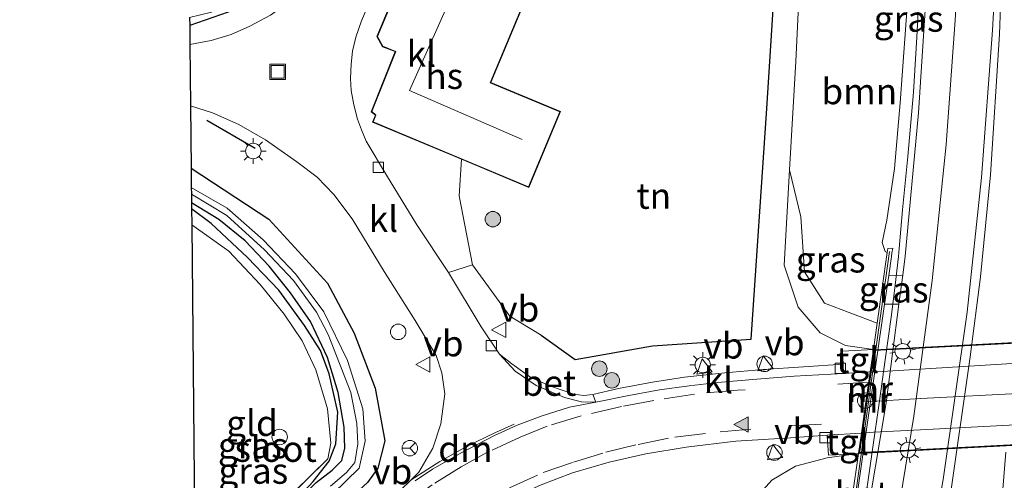
# Model space of a CAD drawing. Units: metres. Extents: x 226243 to 227893, y 531250 to 537501.
# Drawn here: x 226405 to 226500, y 532682 to 532727 of the extents above; entities that cross this region are included whole.
import ezdxf
from ezdxf.enums import TextEntityAlignment as Align

# ---------------------------------------------------------------- set-up
doc = ezdxf.new("R2010")
doc.units = ezdxf.units.M
doc.linetypes.add('IE-TERREINAFSCHEIDING', pattern=[10, 8, -2])
doc.linetypes.add('VW-3-9_STREEP', pattern=[12, 3, -9])
doc.layers.get('0').update_dxf_attribs({"lineweight": 25})
for name, color, linetype, lineweight in [('B-ME-BV-GELEIDECONSTRUCTIE-GELEIDERAIL-L-B1', 213, 'BV-GELEIDERAIL', 18), ('B-ME-GR-BOOM-GV-B6', 93, 'Continuous', 18), ('B-ME-GR-BOOM-S-B1', 93, 'Continuous', 18), ('B-ME-GW-KRUINLIJN-L-B1', 93, 'Continuous', 18), ('B-ME-GW-TEENLIJN-L-B1', 93, 'Continuous', 18), ('B-ME-IE-GRASLAND-GV-B6', 93, 'Continuous', 18), ('B-ME-IE-GRONDWERKLIJN-GROND_INGERICHT-GV-B6', 253, 'Continuous', 18), ('B-ME-IE-INRICHTINGSELEMENT-S-B1', 253, 'Continuous', 18), ('B-ME-IE-MEUBILAIR_WEGMEUBILAIR-LICHTMAST-S-B1', 8, 'Continuous', 18), ('B-ME-IE-MEUBILAIR_WEGMEUBILAIR-LICHTMAST-S-B2', 8, 'Continuous', 18), ('B-ME-IE-TERREINAFSCHEIDING-RASTERHEKWERK-L-B1', 8, 'IE-TERREINAFSCHEIDING', 18), ('B-ME-KG-KADASTRAAL-DAKRAND-L-B1', 13, 'Continuous', 18), ('B-ME-KG-KADASTRAAL-NOKLIJN-L-B1', 13, 'Continuous', 18), ('B-ME-MW-MUUR-GV-B6', 8, 'IE-TERREINAFSCHEIDING-KUNSTMATIG', 18), ('B-ME-MW-MUUR-L-B1', 8, 'IE-TERREINAFSCHEIDING-KUNSTMATIG', 18), ('B-ME-OG-BEBOUWING-GV-B6', 173, 'Continuous', 18), ('B-ME-OG-WATER-GV-B6', 153, 'Continuous', 18), ('B-ME-VH-VERH_SOORT-BETON-OVERIG-GV-B6', 8, 'IE-TERREINAFSCHEIDING-NATUURLIJK-HOUTWAL', 18), ('B-ME-VH-VERH_SOORT-BITUMEN-GV-B6', 8, 'IE-TERREINAFSCHEIDING-NATUURLIJK-HOUTWAL', 18), ('B-ME-VH-VERH_SOORT-BITUMEN-GV-B7', 8, 'Continuous', 18), ('B-ME-VH-VERH_SOORT-KLINKERS-GV-B6', 8, 'IE-TERREINAFSCHEIDING-NATUURLIJK-HOUTWAL', 18), ('B-ME-VH-VERH_SOORT-TEGELS-GV-B6', 8, 'Continuous', 18), ('B-ME-VH-VERH_SOORT-TEGELS-GV-B7', 8, 'Continuous', 18), ('B-ME-VV-KOLK-S-B1', 8, 'Continuous', 18), ('B-ME-VW-MARKERING-39STREEP-015-L-B1', 255, 'VW-3-9_STREEP', 18), ('B-ME-VW-MARKERING-DRIEHOEK-L-B1', 7, 'VW-HAAIETAND70-R-B', 18), ('B-ME-VW-MARKERING-STREEP-015-L-B1', 7, 'Continuous', 18), ('B-ME-VW-MARKERING-STREEP-015-L-B2', 7, 'Continuous', 18), ('B-ME-VW-MARKERING-VLAKMARK-S-B1', 7, 'Continuous', 18), ('B-ME-VW-MEUBILAIR_WEGMEUBILAIR-RONA-S-B1', 8, 'Continuous', 18), ('B-ME-VW-MEUBILAIR_WEGMEUBILAIR-VERKEERSBORD-S-B1', 8, 'Continuous', 18)]:
    doc.layers.add(name, color=color, linetype=linetype, lineweight=lineweight)
for name, color, linetype in [('B-ME-GR-BOMENRIJ-L-B1', 10, 'Continuous'), ('B-ME-GW-INSTEEKWATERGANG-L-B1', 10, 'Continuous'), ('B-ME-IE-TERREINAFSCHEIDING-SCHRIKHEK-L-B1', 10, 'Continuous'), ('B-ME-KG-KADASTRAAL-OPNAMEDTMGRENS-L-B1', 10, 'Continuous'), ('B-ME-KW-TUNNEL-GV-B7', 10, 'Continuous')]:
    doc.layers.add(name, color=color, linetype=linetype)
doc.styles.add('NLCS-ISO', font='NLCS-ISO.TTF')
doc.linetypes.add('BV-GELEIDERAIL', pattern='A,10,-3,[108,NLCS.SHX,S=1,R=0,X=0,Y=0],-3', length=16)
doc.linetypes.add('IE-TERREINAFSCHEIDING-KUNSTMATIG', pattern='A,4,[82,NLCS.SHX,S=0.75,R=90,X=0,Y=0],4,-2', length=10)
doc.linetypes.add('IE-TERREINAFSCHEIDING-NATUURLIJK-HOUTWAL', pattern='A,7,-1.5,[67,NLCS.SHX,S=0.75,R=45,X=0,Y=0],-1.5,7,-1.5,[70,NLCS.SHX,S=0.75,R=0,X=0,Y=0],-1.5', length=20)
doc.linetypes.add('VW-HAAIETAND70-R-B', pattern='A,0,-0.5,[153,NLCS.SHX,S=1,R=180,X=-0.375,Y=0],-0.5', length=1)

# ---------------------------------------------------------------- blocks, each defined once
blk = doc.blocks.new('verfsymbol')
for color in [252, 253]:
    blk.add_hatch(color=color).paths.add_polyline_path([(0.75, -0.625), (0, 0.75), (-0.75, -0.625)])
blk.add_lwpolyline([(0.75, -0.625), (0, 0.75), (-0.75, -0.625)], close=True)
blk = doc.blocks.new('boom')
h = blk.add_hatch(color=256)
edge = h.paths.add_edge_path()
edge.add_arc((0, 0), 0.75, 0, 360)
blk.add_circle((0, 0), 0.75)
blk = doc.blocks.new('dtb')
blk.add_circle((0, 0), 0.75)
blk = doc.blocks.new('lantaarnpaal')
for p, q in [((0, 0.75), (0, 1.25)), ((-0.75, 0), (-1.25, 0)), ((-0.884, 0.884), (-0.53, 0.53)), ((0.53, 0.53), (0.884, 0.884)), ((0.75, 0), (1.25, 0)), ((-0.53, -0.53), (-0.884, -0.884)), ((0, -0.75), (0, -1.25)), ((0.53, -0.53), (0.884, -0.884))]:
    blk.add_line(p, q)
blk.add_circle((0, 0), 0.75)
blk = doc.blocks.new('kolk')
blk.add_lwpolyline([(-0.5, -0.5), (0.5, -0.5), (0.5, 0.5), (-0.5, 0.5)], close=True)
blk = doc.blocks.new('put')
for p, q in [((0.75, 0.75), (-0.75, 0.75)), ((-0.75, 0.75), (-0.75, -0.75)), ((0.75, -0.75), (0.75, 0.75)), ((-0.75, -0.75), (0.75, -0.75))]:
    blk.add_line(p, q)
blk.add_lwpolyline([(-0.625, 0.625), (0.625, 0.625), (0.625, -0.625), (-0.625, -0.625)], close=True)
blk = doc.blocks.new('verkeersbord')
for p, q in [((0, 0.75), (-0.75, -0.625)), ((0.75, -0.625), (0, 0.75)), ((-0.75, -0.625), (0.75, -0.625))]:
    blk.add_line(p, q)
blk = doc.blocks.new('wegwijzer')
for q in [(-0.53, -0.53), (0, 0.75), (0.53, -0.53)]:
    blk.add_line((0, 0), q)
blk.add_circle((0, 0), 0.75)

msp = doc.modelspace()

# ---------------------------------------------------------------- linework, layer by layer
at = {"layer": 'B-ME-BV-GELEIDECONSTRUCTIE-GELEIDERAIL-L-B1'}
msp.add_polyline3d([(226492.24, 532730.393, 16.69), (226491.994, 532725.416, 16.715), (226491.641, 532720.066, 16.792), (226491.113, 532713.828, 16.859), (226490.598, 532708.663, 16.893), (226490.265, 532704.915, 16.906), (226490.213, 532704.12, 16.855), (226489.88, 532701.339, 16.906), (226489.516, 532698.475, 16.944), (226488.901, 532694.091, 16.995), (226488.357, 532690.113, 16.944), (226487.691, 532685.397, 16.927), (226487.024, 532680.87, 16.906), (226486.34, 532676.8, 16.881), (226486.179, 532675.757, 16.762), (226485.231, 532670.87, 16.698), (226483.75, 532663.83, 16.597), (226481.775, 532655.024, 16.525), (226479.459, 532645.336, 16.317), (226477.229, 532636.491, 16.211), (226475.258, 532628.594, 15.991), (226473.164, 532620.346, 15.723), (226470.198, 532608.462, 15.477), (226467.324, 532596.843, 15.202)], dxfattribs=at)
at = {"layer": 'B-ME-GR-BOMENRIJ-L-B1'}
for points in [[(226455.56, 532696.479, 11.429), (226458.847, 532694.137, 11.332), (226466.356, 532695.461, 11.306), (226475.926, 532696.089, 11.327), (226477.437, 532718.475, 11.145), (226478.764, 532739.277, 11.082), (226479.306, 532747.889, 11.305)], [(226432.748, 532733.507, 11.327), (226431.312, 532731.889, 11.327), (226428.219, 532729.578, 11.327), (226425.23, 532727.839, 11.323), (226421.493, 532726.548, 11.319)], [(226418.51, 532661.464, 11.332), (226421.875, 532667.442, 11.319), (226425.852, 532672.944, 11.154), (226430.147, 532678.715, 11.073), (226433.466, 532682.28, 11.086), (226435.018, 532684.278, 11.056), (226435.646, 532685.939, 11.044), (226435.845, 532689.029, 11.006), (226435.014, 532692.733, 11.048), (226434.176, 532695.019, 11.052), (226432.626, 532697.423, 11.065), (226430.129, 532700.873, 11.073), (226427.089, 532704.035, 11.006), (226423.564, 532707.334, 10.98), (226421.668, 532708.753, 10.984)]]:
    msp.add_polyline3d(points, dxfattribs=at)
at = {"layer": 'B-ME-GR-BOOM-GV-B6'}
msp.add_polyline3d([(226488.131, 532697.67, 12.412), (226483.017, 532699.599, 12.569), (226481.086, 532702.631, 12.628), (226480.739, 532707.97, 12.386), (226479.651, 532712.547, 11.309), (226480.246, 532723.049, 11.188), (226481.039, 532739.361, 11.166), (226481.451, 532747.153, 11.356), (226481.469, 532748.557, 11.368), (226492.095, 532751.84, 15.733), (226492.088, 532751.031, 15.741), (226491.769, 532739.75, 15.877), (226491.179, 532730.171, 15.949), (226490.35, 532719.025, 15.97), (226489.817, 532712.676, 15.97), (226489.085, 532707.664, 15.885), (226488.633, 532705.471, 15.885), (226488.901, 532704.6, 15.949), (226489.112, 532704.508, 16.367), (226488.131, 532697.67, 12.412)], dxfattribs=at)
at = {"layer": 'B-ME-GW-INSTEEKWATERGANG-L-B1'}
for points in [[(226421.629, 532712.682, 11.078), (226429.162, 532707.739, 11.061), (226434.838, 532701.552, 11.205), (226437.427, 532696.677, 11.213), (226439.475, 532691.342, 11.222), (226440.403, 532686.232, 11.243), (226439.745, 532683.581, 11.323), (226438.726, 532682.209, 11.319), (226435.589, 532679.306, 11.289), (226429.57, 532672.421, 11.281), (226424.75, 532665.79, 11.314), (226423.355, 532663.871, 11.323), (226419.856, 532655.85, 11.378), (226415.47, 532645.903, 11.429)], [(226418.665, 532662.259, 11.307), (226420.432, 532665.395, 11.237), (226422.543, 532668.705, 11.223), (226425.852, 532672.944, 11.154), (226429.126, 532677.218, 11.185), (226431.901, 532680.325, 11.238), (226433.758, 532682.206, 11.209), (226435.29, 532683.384, 11.184), (226436.241, 532684.319, 11.164), (226436.543, 532685.519, 11.145), (226436.47, 532687.554, 11.144), (226435.875, 532690.915, 11.018), (226434.838, 532694.339, 10.995), (226433.208, 532697.827, 10.996), (226431.274, 532700.595, 11.007), (226429.19, 532703.171, 11.021), (226426.861, 532705.645, 11.034), (226424.331, 532707.717, 11.007), (226421.662, 532709.324, 10.962)]]:
    msp.add_polyline3d(points, dxfattribs=at)
at = {"layer": 'B-ME-GW-KRUINLIJN-L-B1'}
msp.add_polyline3d([(226492.095, 532751.84, 15.733), (226492.088, 532751.031, 15.741), (226491.769, 532739.75, 15.877), (226491.179, 532730.171, 15.949), (226490.35, 532719.025, 15.97), (226489.817, 532712.676, 15.97), (226489.085, 532707.664, 15.885), (226488.633, 532705.471, 15.885), (226488.901, 532704.6, 15.949), (226489.112, 532704.508, 16.367)], dxfattribs=at)
at = {"layer": 'B-ME-GW-TEENLIJN-L-B1'}
for points in [[(226487.763, 532695.098, 11.311), (226485.065, 532695.484, 11.425), (226482.615, 532696.73, 11.463), (226480.469, 532699.207, 11.476), (226479.125, 532703.272, 11.416), (226479.651, 532712.547, 11.309), (226480.246, 532723.049, 11.188), (226481.039, 532739.361, 11.166), (226481.451, 532747.153, 11.356), (226481.469, 532748.557, 11.368)], [(226514.178, 532474.877, 12.528), (226509.3, 532474.297, 12.518), (226504.084, 532474.68, 12.448), (226500.232, 532475.426, 12.322), (226495.437, 532477.804, 12.351), (226491.549, 532481.44, 12.419), (226488.233, 532486.423, 12.487), (226486.534, 532491.382, 12.504), (226485.81, 532498.546, 12.589), (226485.337, 532514.886, 12.763), (226485.797, 532532.873, 12.877), (226486.414, 532550.607, 13.403), (226488.682, 532579.46, 14.226), (226492.545, 532615.058, 15.206), (226494.975, 532633.146, 15.728), (226496.82, 532653.205, 16.165), (226498.906, 532672.372, 16.389), (226499.727, 532676.912, 16.461), (226500.223, 532680.341, 16.567), (226500.6, 532685.139, 16.605)], [(226486.318, 532685.025, 11.311), (226483.291, 532684.6, 11.251), (226480.217, 532683.765, 11.255), (226477.924, 532682.406, 11.196), (226476.826, 532681.192, 11.222), (226475.77, 532678.612, 11.268), (226474.655, 532670.578, 11.37), (226471.88, 532654.206, 11.484), (226467.111, 532626.713, 11.999), (226463.559, 532606.345, 12.118), (226460.287, 532589.469, 12.207), (226456.715, 532570.741, 12.301), (226453.982, 532554.653, 12.5), (226451.071, 532538.661, 12.64), (226449.25, 532528.891, 12.67), (226448.685, 532522.412, 12.682), (226448.823, 532519.948, 12.801)]]:
    msp.add_polyline3d(points, dxfattribs=at)
at = {"layer": 'B-ME-IE-GRASLAND-GV-B6'}
for points in [[(226493.737, 532746.969, 16.113), (226493.282, 532737.883, 16.226), (226492.786, 532728.021, 16.18), (226492.156, 532718.078, 16.307), (226490.851, 532704.162, 16.252), (226490.6134, 532702.3292, 16.2458), (226489.2545, 532702.2692, 16.133), (226489.522, 532704.133, 16.139), (226489.559, 532704.486, 16.368), (226489.643, 532704.936, 16.368), (226489.17, 532704.914, 16.368), (226489.112, 532704.508, 16.367), (226488.901, 532704.6, 15.949), (226488.633, 532705.471, 15.885), (226489.085, 532707.664, 15.885), (226489.817, 532712.676, 15.97), (226490.35, 532719.025, 15.97), (226491.179, 532730.171, 15.949), (226491.769, 532739.75, 15.877), (226492.088, 532751.031, 15.741), (226492.095, 532751.84, 15.733), (226492.935, 532752.099, 16.062), (226493.737, 532746.969, 16.113)], [(226453.863, 532505.911, 12.723), (226457.483, 532519.143, 12.891), (226461.077, 532533.434, 13.08), (226465.498, 532551.646, 13.476), (226468.937, 532565.749, 13.858), (226471.248, 532574.921, 14.115), (226474.719, 532589.059, 14.559), (226478.515, 532604.539, 14.981), (226482.145, 532619.315, 15.384), (226485.926, 532634.563, 15.783), (226489.395, 532649.734, 16.065), (226492.428, 532665.238, 16.279), (226495.105, 532680.158, 16.436), (226497.159, 532694.398, 16.509), (226498.163, 532702.137, 16.536), (226499.13, 532712.039, 16.492), (226499.995, 532725.686, 16.436), (226500.426, 532737.385, 16.38)], [(226421.512, 532724.701, 11.306), (226421.493, 532726.548, 11.319), (226421.486, 532727.307, 11.001), (226423.619, 532727.835, 11.001), (226425.49, 532728.741, 11.001), (226427.677, 532729.885, 11.001), (226429.18, 532730.994, 11.001), (226431.07, 532732.21, 11.001), (226432.012, 532733.279, 10.969), (226432.748, 532733.507, 11.327), (226435.92, 532734.487, 11.184), (226435.492, 532733.768, 11.188), (226433.337, 532730.936, 11.238), (226431.489, 532729.111, 11.238), (226429.319, 532727.537, 11.238), (226427.306, 532726.46, 11.277), (226425.507, 532725.658, 11.277), (226423.585, 532725.075, 11.213), (226421.512, 532724.701, 11.306)], [(226438.726, 532682.209, 11.319), (226439.745, 532683.581, 11.323), (226440.403, 532686.232, 11.243), (226439.475, 532691.342, 11.222), (226437.427, 532696.677, 11.213), (226434.838, 532701.552, 11.205), (226429.162, 532707.739, 11.061), (226421.629, 532712.682, 11.078), (226421.57, 532718.748, 11.298), (226423.704, 532718.056, 11.349), (226426.264, 532716.921, 11.344), (226428.833, 532715.437, 11.344), (226431.877, 532713.31, 11.349), (226433.857, 532711.818, 11.353), (226435.468, 532710.134, 11.353), (226437.232, 532707.786, 11.344), (226440.35, 532702.663, 11.344), (226443.347, 532697.923, 11.361), (226445.387, 532694.526, 11.353), (226445.926, 532692.852, 11.366), (226446.22, 532690.792, 11.399), (226445.847, 532687.891, 11.404), (226445.075, 532685.517, 11.425), (226443.718, 532683.214, 11.455), (226442.964, 532682.444, 11.357), (226441.924, 532681.443, 11.463)], [(226435.354, 532681.085, 10.324), (226437.922, 532683.576, 10.366), (226438.493, 532686.199, 10.366), (226438.265, 532689.358, 10.362), (226436.796, 532694.045, 10.387), (226434.49, 532698.745, 10.37), (226431.749, 532702.457, 10.383), (226428.622, 532705.757, 10.383), (226425.12, 532708.812, 10.357), (226421.647, 532710.83, 10.357), (226421.629, 532712.682, 11.078), (226429.162, 532707.739, 11.061), (226434.838, 532701.552, 11.205), (226437.427, 532696.677, 11.213), (226439.475, 532691.342, 11.222), (226440.403, 532686.232, 11.243), (226439.745, 532683.581, 11.323), (226438.726, 532682.209, 11.319)], [(226487.763, 532695.098, 11.311), (226485.065, 532695.484, 11.425), (226482.615, 532696.73, 11.463), (226480.469, 532699.207, 11.476), (226479.125, 532703.272, 11.416), (226479.651, 532712.547, 11.309), (226480.739, 532707.97, 12.386), (226481.086, 532702.631, 12.628), (226483.017, 532699.599, 12.569), (226488.131, 532697.67, 12.412), (226487.763, 532695.098, 11.311)], [(226433.758, 532682.206, 11.209), (226435.29, 532683.384, 11.184), (226436.241, 532684.319, 11.164), (226436.543, 532685.519, 11.145), (226436.47, 532687.554, 11.144), (226435.875, 532690.915, 11.018), (226434.838, 532694.339, 10.995), (226433.208, 532697.827, 10.996), (226431.274, 532700.595, 11.007), (226429.19, 532703.171, 11.021), (226426.861, 532705.645, 11.034), (226424.331, 532707.717, 11.007), (226421.662, 532709.324, 10.962), (226421.654, 532710.178, 10.391), (226425.1, 532708.09, 10.353), (226428.741, 532704.761, 10.353), (226431.541, 532701.787, 10.349), (226433.77, 532698.724, 10.362), (226434.903, 532696.568, 10.319), (226437.106, 532690.93, 10.37), (226437.679, 532687.932, 10.374), (226437.787, 532685.957, 10.374), (226437.514, 532684.152, 10.374), (226436.706, 532683.172, 10.374), (226435.144, 532681.854, 10.374)], [(226421.662, 532709.324, 10.962), (226424.331, 532707.717, 11.007), (226426.861, 532705.645, 11.034), (226429.19, 532703.171, 11.021), (226431.274, 532700.595, 11.007), (226433.208, 532697.827, 10.996), (226434.838, 532694.339, 10.995), (226435.875, 532690.915, 11.018), (226436.47, 532687.554, 11.144), (226436.543, 532685.519, 11.145), (226436.241, 532684.319, 11.164), (226435.29, 532683.384, 11.184), (226433.758, 532682.206, 11.209)], [(226430.023, 532679.726, 11.15), (226434.875, 532684.483, 11.056), (226435.158, 532686.004, 11.056), (226434.865, 532689.357, 11.052), (226433.723, 532693.115, 11.044), (226432.394, 532695.95, 11.099), (226430.647, 532698.519, 11.048), (226428.315, 532701.421, 10.963), (226425.271, 532704.637, 11.052), (226421.683, 532707.191, 10.938), (226421.668, 532708.753, 10.984), (226421.662, 532709.324, 10.962)], [(226488.8555, 532699.4891, 16.124), (226489.2545, 532702.2692, 16.133), (226490.6134, 532702.3292, 16.2458), (226490.2471, 532699.5023, 16.2363), (226488.8555, 532699.4891, 16.124)], [(226443.183, 532674.462, 11.226), (226446.371, 532676.857, 11.222), (226449.194, 532678.827, 11.222), (226452.157, 532680.441, 11.222), (226455.555, 532681.954, 11.209), (226458.594, 532683.137, 11.192), (226462.15, 532684.182, 11.188), (226465.709, 532684.981, 11.196), (226469.616, 532685.623, 11.196), (226474.441, 532686.203, 11.196), (226479.741, 532686.545, 11.2), (226483.286, 532686.789, 11.201), (226483.414, 532684.833, 11.241), (226486.318, 532685.025, 11.311), (226483.291, 532684.6, 11.251), (226480.217, 532683.765, 11.255), (226477.924, 532682.406, 11.196), (226476.826, 532681.192, 11.222), (226475.77, 532678.612, 11.268), (226474.655, 532670.578, 11.37), (226471.88, 532654.206, 11.484), (226467.111, 532626.713, 11.999), (226463.559, 532606.345, 12.118), (226460.287, 532589.469, 12.207)], [(226485.81, 532498.546, 12.589), (226485.337, 532514.886, 12.763), (226485.797, 532532.873, 12.877), (226486.414, 532550.607, 13.403), (226488.682, 532579.46, 14.226), (226492.545, 532615.058, 15.206), (226494.975, 532633.146, 15.728), (226496.82, 532653.205, 16.165), (226498.906, 532672.372, 16.389), (226499.727, 532676.912, 16.461), (226500.223, 532680.341, 16.567), (226500.6, 532685.139, 16.605)], [(226500.6, 532685.139, 16.605), (226500.223, 532680.341, 16.567), (226499.727, 532676.912, 16.461), (226498.906, 532672.372, 16.389), (226496.82, 532653.205, 16.165), (226494.975, 532633.146, 15.728), (226492.545, 532615.058, 15.206), (226488.682, 532579.46, 14.226), (226486.414, 532550.607, 13.403), (226485.797, 532532.873, 12.877), (226485.337, 532514.886, 12.763), (226485.81, 532498.546, 12.589)], [(226460.287, 532589.469, 12.207), (226463.559, 532606.345, 12.118), (226467.111, 532626.713, 11.999), (226471.88, 532654.206, 11.484), (226474.655, 532670.578, 11.37), (226475.77, 532678.612, 11.268), (226476.826, 532681.192, 11.222), (226477.924, 532682.406, 11.196), (226480.217, 532683.765, 11.255), (226483.291, 532684.6, 11.251), (226486.318, 532685.025, 11.311), (226485.091, 532676.465, 16.273)]]:
    msp.add_polyline3d(points, dxfattribs=at)
at = {"layer": 'B-ME-IE-GRONDWERKLIJN-GROND_INGERICHT-GV-B6'}
for points in [[(226481.039, 532739.361, 11.166), (226480.246, 532723.049, 11.188), (226479.651, 532712.547, 11.309), (226479.125, 532703.272, 11.416), (226480.469, 532699.207, 11.476), (226482.615, 532696.73, 11.463), (226485.065, 532695.484, 11.425), (226487.763, 532695.098, 11.311), (226484.781, 532694.954, 11.264), (226484.839, 532693.668, 11.249), (226481.001, 532693.404, 11.268), (226477.085, 532693.162, 11.294), (226473.353, 532692.822, 11.319), (226469.472, 532692.422, 11.34), (226466.353, 532691.938, 11.327), (226463.049, 532691.325, 11.327), (226460.565, 532690.742, 11.31), (226459.706, 532690.651, 11.298), (226458.743, 532690.763, 11.289), (226456.483, 532691.53, 11.289), (226454.562, 532692.37, 11.277), (226452.714, 532693.715, 11.289), (226451.537, 532694.642, 11.272), (226449.736, 532697.301, 11.285), (226446.565, 532702.567, 11.247)], [(226446.565, 532702.567, 11.247), (226448.913, 532703.302, 11.391), (226447.606, 532710.021, 11.361), (226447.825, 532713.553, 11.35), (226454.356, 532710.822, 11.35), (226457.433, 532718.179, 11.35), (226450.676, 532721.006, 11.35), (226457.017, 532736.167, 11.35)], [(226421.683, 532707.191, 10.938), (226425.271, 532704.637, 11.052), (226428.315, 532701.421, 10.963), (226430.647, 532698.519, 11.048), (226432.394, 532695.95, 11.099), (226433.723, 532693.115, 11.044), (226434.865, 532689.357, 11.052), (226435.158, 532686.004, 11.056), (226434.875, 532684.483, 11.056), (226430.023, 532679.726, 11.15), (226426.356, 532675.669, 10.993), (226423.445, 532671.655, 11.158), (226420.819, 532667.974, 11.158), (226419.262, 532665.311, 11.213), (226421.958, 532679.112, 13.012), (226421.683, 532707.191, 10.938)]]:
    msp.add_polyline3d(points, dxfattribs=at)
at = {"layer": 'B-ME-IE-TERREINAFSCHEIDING-RASTERHEKWERK-L-B1'}
for points in [[(226421.683, 532707.191, 10.938), (226425.271, 532704.637, 11.052), (226428.315, 532701.421, 10.963), (226430.647, 532698.519, 11.048), (226432.394, 532695.95, 11.099), (226433.723, 532693.115, 11.044), (226434.865, 532689.357, 11.052), (226435.158, 532686.004, 11.056), (226434.875, 532684.483, 11.056), (226430.023, 532679.726, 11.15), (226426.356, 532675.669, 10.993), (226423.445, 532671.655, 11.158), (226420.819, 532667.974, 11.158), (226419.262, 532665.311, 11.213)], [(226448.913, 532703.302, 11.391), (226452.514, 532698.328, 11.488), (226455.56, 532696.479, 11.429)]]:
    msp.add_polyline3d(points, dxfattribs=at)
at = {"layer": 'B-ME-IE-TERREINAFSCHEIDING-SCHRIKHEK-L-B1'}
msp.add_line((226423.159, 532717.352, 12.086), (226427.829, 532714.643, 12.128), dxfattribs=at)
at = {"layer": 'B-ME-KG-KADASTRAAL-DAKRAND-L-B1'}
msp.add_polyline3d([(226456.951, 532736.14, 13.547), (226450.61, 532720.979, 13.51), (226457.368, 532718.152, 14.738), (226454.329, 532710.887, 14.95), (226439.271, 532717.185, 14.908), (226439.55, 532717.851, 15.725), (226439.148, 532718.187, 15.725), (226441.46, 532724.03, 15.633), (226440.218, 532724.522, 14.295), (226439.701, 532725.476, 14.295), (226446.065, 532740.693, 14.322), (226456.951, 532736.14, 13.547)], dxfattribs=at)
at = {"layer": 'B-ME-KG-KADASTRAAL-NOKLIJN-L-B1'}
msp.add_polyline3d([(226450.285, 532737.071, 18.291), (226442.794, 532720.23, 18.36), (226453.716, 532715.488, 18.453)], dxfattribs=at)
at = {"layer": 'B-ME-KG-KADASTRAAL-OPNAMEDTMGRENS-L-B1'}
msp.add_polyline3d([(226421.486, 532727.307, 11.001), (226421.493, 532726.548, 11.319), (226421.512, 532724.701, 11.306), (226421.57, 532718.748, 11.298), (226421.629, 532712.682, 11.078), (226421.647, 532710.83, 10.357), (226421.654, 532710.178, 10.391), (226421.662, 532709.324, 10.962), (226421.668, 532708.753, 10.984), (226421.683, 532707.191, 10.938), (226421.958, 532679.112, 13.012), (226419.262, 532665.311, 11.213), (226418.665, 532662.259, 11.307), (226418.51, 532661.464, 11.332), (226417.534, 532656.468, 10.544), (226416.903, 532653.235, 10.544), (226415.47, 532645.903, 11.429), (226413.251, 532634.545, 11.611), (226410.559, 532620.764, 11.734), (226408.993, 532613.295, 11.847), (226407.571, 532605.467, 11.783), (226405.012, 532592.372, 11.902)], dxfattribs=at)
at = {"layer": 'B-ME-KW-TUNNEL-GV-B7'}
msp.add_polyline3d([(226492.328, 532685.373, 11.371), (226486.376, 532685.078, 11.311), (226486.65, 532686.987, 11.224), (226487.083, 532690.011, 11.26), (226487.499, 532692.913, 11.238), (226487.807, 532695.05, 11.311), (226503.586, 532695.835, 11.331), (226518.216, 532696.594, 11.331), (226532.366, 532697.349, 11.341), (226550.09, 532698.309, 11.545), (226550.332, 532696.401, 11.15), (226550.712, 532693.406, 11.137), (226551.101, 532690.339, 11.17), (226551.339, 532688.472, 11.306), (226534.181, 532687.568, 11.361), (226512.781, 532686.437, 11.381), (226492.328, 532685.373, 11.371)], dxfattribs=at)
at = {"layer": 'B-ME-MW-MUUR-GV-B6'}
msp.add_polyline3d([(226487.763, 532695.098, 11.311), (226488.131, 532697.67, 12.412), (226489.112, 532704.508, 16.367), (226489.17, 532704.914, 16.368), (226489.643, 532704.936, 16.368), (226489.559, 532704.486, 16.368), (226489.522, 532704.133, 16.139), (226489.2545, 532702.2692, 16.133), (226488.8555, 532699.4891, 16.124), (226485.56, 532676.526, 16.05), (226485.518, 532676.225, 16.317), (226485.485, 532675.74, 16.237), (226485.3504, 532675.7403, 16.2462), (226484.987, 532675.741, 16.271), (226485.091, 532676.465, 16.273), (226486.318, 532685.025, 11.311), (226486.601, 532686.994, 11.224), (226487.45, 532692.92, 11.238), (226487.763, 532695.098, 11.311)], dxfattribs=at)
at = {"layer": 'B-ME-MW-MUUR-L-B1'}
msp.add_line((226485.331, 532675.858, 16.408), (226489.336, 532704.617, 16.528), dxfattribs=at)
at = {"layer": 'B-ME-OG-BEBOUWING-GV-B6'}
msp.add_polyline3d([(226447.825, 532713.553, 11.35), (226439.206, 532717.158, 11.35), (226439.49, 532717.836, 11.35), (226439.089, 532718.172, 11.35), (226441.396, 532724.002, 11.35), (226440.182, 532724.482, 11.35), (226439.646, 532725.473, 11.35), (226446.039, 532740.759, 11.35), (226457.017, 532736.167, 11.35), (226450.676, 532721.006, 11.35), (226457.433, 532718.179, 11.35), (226454.356, 532710.822, 11.35), (226447.825, 532713.553, 11.35)], dxfattribs=at)
at = {"layer": 'B-ME-OG-WATER-GV-B6'}
msp.add_polyline3d([(226435.144, 532681.854, 10.374), (226436.706, 532683.172, 10.374), (226437.514, 532684.152, 10.374), (226437.787, 532685.957, 10.374), (226437.679, 532687.932, 10.374), (226437.106, 532690.93, 10.37), (226434.903, 532696.568, 10.319), (226433.77, 532698.724, 10.362), (226431.541, 532701.787, 10.349), (226428.741, 532704.761, 10.353), (226425.1, 532708.09, 10.353), (226421.654, 532710.178, 10.391), (226421.647, 532710.83, 10.357), (226425.12, 532708.812, 10.357), (226428.622, 532705.757, 10.383), (226431.749, 532702.457, 10.383), (226434.49, 532698.745, 10.37), (226436.796, 532694.045, 10.387), (226438.265, 532689.358, 10.362), (226438.493, 532686.199, 10.366), (226437.922, 532683.576, 10.366), (226435.354, 532681.085, 10.324)], dxfattribs=at)
at = {"layer": 'B-ME-VH-VERH_SOORT-BETON-OVERIG-GV-B6'}
for points in [[(226485.3504, 532675.7403, 16.2462), (226485.485, 532675.74, 16.237), (226485.518, 532676.225, 16.317), (226485.56, 532676.526, 16.05), (226488.8555, 532699.4891, 16.124), (226490.2471, 532699.5023, 16.2363), (226489.006, 532689.927, 16.204), (226486.9086, 532677.4352, 16.1305), (226486.0341, 532672.4757, 16.0647), (226485.014, 532672.6635, 16.0189), (226485.3504, 532675.7403, 16.2462)], [(226451.537, 532694.642, 11.272), (226452.714, 532693.715, 11.289), (226454.562, 532692.37, 11.277), (226456.483, 532691.53, 11.289), (226458.743, 532690.763, 11.289), (226459.706, 532690.651, 11.298), (226460.565, 532690.742, 11.31), (226460.876, 532690.006, 11.277), (226459.461, 532690.015, 11.268), (226457.819, 532690.451, 11.234), (226455.079, 532691.615, 11.238), (226453.044, 532692.99, 11.26), (226451.537, 532694.642, 11.272)]]:
    msp.add_polyline3d(points, dxfattribs=at)
at = {"layer": 'B-ME-VH-VERH_SOORT-BITUMEN-GV-B6'}
for points in [[(226500.426, 532737.385, 16.38), (226499.995, 532725.686, 16.436), (226499.13, 532712.039, 16.492), (226498.163, 532702.137, 16.536), (226497.159, 532694.398, 16.509), (226495.105, 532680.158, 16.436), (226492.428, 532665.238, 16.279), (226489.395, 532649.734, 16.065), (226485.926, 532634.563, 15.783), (226482.145, 532619.315, 15.384), (226478.515, 532604.539, 14.981), (226474.719, 532589.059, 14.559)], [(226469.516, 532602.698, 14.71), (226473.077, 532616.79, 15.058), (226476.943, 532632.217, 15.425), (226480.241, 532645.532, 15.697), (226483.745, 532660.981, 15.935), (226485.1869, 532668.3171, 16.0299), (226485.6248, 532670.5452, 16.0587), (226485.9801, 532672.2352, 16.0659), (226486.0341, 532672.4757, 16.0647), (226486.9086, 532677.4352, 16.1305), (226489.006, 532689.927, 16.204), (226490.2471, 532699.5023, 16.2363), (226490.6134, 532702.3292, 16.2458), (226490.851, 532704.162, 16.252), (226492.156, 532718.078, 16.307), (226492.786, 532728.021, 16.18)], [(226443.363, 532682.345, 11.412), (226445.038, 532683.496, 11.433), (226447.872, 532685.112, 11.433), (226451.047, 532686.745, 11.395), (226453.222, 532687.744, 11.374), (226455.549, 532688.625, 11.298), (226458.297, 532689.495, 11.247), (226460.876, 532690.006, 11.277), (226464.047, 532690.636, 11.298), (226467.041, 532691.176, 11.323), (226469.912, 532691.572, 11.31), (226472.653, 532691.913, 11.315), (226476.479, 532692.229, 11.277), (226480.089, 532692.513, 11.272), (226484.88, 532692.765, 11.238), (226487.45, 532692.92, 11.238), (226486.601, 532686.994, 11.224), (226483.286, 532686.789, 11.201), (226479.741, 532686.545, 11.2), (226474.441, 532686.203, 11.196), (226469.616, 532685.623, 11.196), (226465.709, 532684.981, 11.196), (226462.15, 532684.182, 11.188), (226458.594, 532683.137, 11.192), (226455.555, 532681.954, 11.209)]]:
    msp.add_polyline3d(points, dxfattribs=at)
at = {"layer": 'B-ME-VH-VERH_SOORT-BITUMEN-GV-B7'}
msp.add_polyline3d([(226486.7, 532686.98, 11.224), (226487.549, 532692.906, 11.238), (226503.863, 532693.906, 11.201), (226517.814, 532694.631, 11.201), (226532.743, 532695.425, 11.191), (226550.283, 532696.394, 11.15), (226551.052, 532690.332, 11.17), (226534.094, 532689.496, 11.191), (226512.594, 532688.36, 11.211), (226492.322, 532687.295, 11.211), (226487.782, 532687.067, 11.294), (226486.7, 532686.98, 11.224)], dxfattribs=at)
at = {"layer": 'B-ME-VH-VERH_SOORT-KLINKERS-GV-B6'}
for points in [[(226446.039, 532740.759, 11.35), (226439.646, 532725.473, 11.35), (226440.182, 532724.482, 11.35), (226441.396, 532724.002, 11.35), (226439.089, 532718.172, 11.35), (226439.49, 532717.836, 11.35), (226439.206, 532717.158, 11.35), (226447.825, 532713.553, 11.35)], [(226447.825, 532713.553, 11.35), (226447.606, 532710.021, 11.361), (226448.913, 532703.302, 11.391), (226446.565, 532702.567, 11.247), (226443.514, 532707.199, 11.23), (226440.557, 532712.02, 11.222), (226438.589, 532715.327, 11.196), (226438.135, 532716.41, 11.196), (226437.76, 532717.462, 11.196), (226437.41, 532718.833, 11.179), (226437.159, 532720.223, 11.179), (226437.084, 532721.403, 11.179), (226437.139, 532722.773, 11.179), (226437.27, 532724.049, 11.158), (226437.611, 532725.398, 11.158), (226438.148, 532726.986, 11.158), (226439.814, 532730.929, 11.116)], [(226439.814, 532730.929, 11.116), (226438.148, 532726.986, 11.158), (226437.611, 532725.398, 11.158), (226437.27, 532724.049, 11.158), (226437.139, 532722.773, 11.179), (226437.084, 532721.403, 11.179), (226437.159, 532720.223, 11.179), (226437.41, 532718.833, 11.179), (226437.76, 532717.462, 11.196), (226438.135, 532716.41, 11.196), (226438.589, 532715.327, 11.196), (226440.557, 532712.02, 11.222), (226443.514, 532707.199, 11.23), (226446.565, 532702.567, 11.247), (226449.736, 532697.301, 11.285), (226451.537, 532694.642, 11.272), (226453.044, 532692.99, 11.26), (226455.079, 532691.615, 11.238), (226457.819, 532690.451, 11.234), (226459.461, 532690.015, 11.268), (226460.876, 532690.006, 11.277), (226458.297, 532689.495, 11.247), (226455.549, 532688.625, 11.298), (226453.222, 532687.744, 11.374), (226451.047, 532686.745, 11.395), (226447.872, 532685.112, 11.433), (226445.038, 532683.496, 11.433), (226443.363, 532682.345, 11.412)], [(226421.512, 532724.701, 11.306), (226423.585, 532725.075, 11.213), (226425.507, 532725.658, 11.277), (226427.306, 532726.46, 11.277), (226429.319, 532727.537, 11.238)], [(226441.924, 532681.443, 11.463), (226442.964, 532682.444, 11.357), (226443.718, 532683.214, 11.455), (226445.075, 532685.517, 11.425), (226445.847, 532687.891, 11.404), (226446.22, 532690.792, 11.399), (226445.926, 532692.852, 11.366), (226445.387, 532694.526, 11.353), (226443.347, 532697.923, 11.361), (226440.35, 532702.663, 11.344), (226437.232, 532707.786, 11.344), (226435.468, 532710.134, 11.353), (226433.857, 532711.818, 11.353), (226431.877, 532713.31, 11.349), (226428.833, 532715.437, 11.344), (226426.264, 532716.921, 11.344), (226423.704, 532718.056, 11.349), (226421.57, 532718.748, 11.298), (226421.512, 532724.701, 11.306)], [(226484.839, 532693.668, 11.249), (226484.88, 532692.765, 11.238), (226480.089, 532692.513, 11.272), (226476.479, 532692.229, 11.277), (226472.653, 532691.913, 11.315), (226469.912, 532691.572, 11.31), (226467.041, 532691.176, 11.323), (226464.047, 532690.636, 11.298), (226460.876, 532690.006, 11.277), (226460.565, 532690.742, 11.31), (226463.049, 532691.325, 11.327), (226466.353, 532691.938, 11.327), (226469.472, 532692.422, 11.34), (226473.353, 532692.822, 11.319), (226477.085, 532693.162, 11.294), (226481.001, 532693.404, 11.268), (226484.839, 532693.668, 11.249)]]:
    msp.add_polyline3d(points, dxfattribs=at)
at = {"layer": 'B-ME-VH-VERH_SOORT-TEGELS-GV-B6'}
for points in [[(226487.763, 532695.098, 11.311), (226487.45, 532692.92, 11.238), (226484.88, 532692.765, 11.238), (226484.839, 532693.668, 11.249), (226484.781, 532694.954, 11.264), (226487.763, 532695.098, 11.311)], [(226486.601, 532686.994, 11.224), (226486.318, 532685.025, 11.311), (226483.414, 532684.833, 11.241), (226483.286, 532686.789, 11.201), (226486.601, 532686.994, 11.224)]]:
    msp.add_polyline3d(points, dxfattribs=at)
at = {"layer": 'B-ME-VH-VERH_SOORT-TEGELS-GV-B7'}
for points in [[(226550.283, 532696.394, 11.15), (226532.743, 532695.425, 11.191), (226517.814, 532694.631, 11.201), (226503.863, 532693.906, 11.201), (226487.549, 532692.906, 11.238), (226487.862, 532695.084, 11.311), (226550.035, 532698.348, 11.545), (226550.283, 532696.394, 11.15)], [(226486.7, 532686.98, 11.224), (226487.782, 532687.067, 11.294), (226492.322, 532687.295, 11.211), (226512.594, 532688.36, 11.211), (226534.094, 532689.496, 11.191), (226551.052, 532690.332, 11.17), (226551.296, 532688.412, 11.306), (226486.417, 532685.011, 11.311), (226486.7, 532686.98, 11.224)]]:
    msp.add_polyline3d(points, dxfattribs=at)
at = {"layer": 'B-ME-VW-MARKERING-39STREEP-015-L-B1'}
for points in [[(226487.307, 532691.921, 11.313), (226474.584, 532691.155, 11.351), (226470.436, 532690.781, 11.372), (226466.486, 532690.151, 11.378), (226463.349, 532689.568, 11.398), (226459.429, 532688.66, 11.41), (226456.155, 532687.655, 11.417), (226453.522, 532686.599, 11.419), (226450.305, 532685.096, 11.427), (226447.799, 532683.719, 11.435), (226445.004, 532681.979, 11.438), (226442.338, 532680.07, 11.444), (226439.453, 532677.737, 11.458), (226436.888, 532675.269, 11.467), (226434.254, 532672.408, 11.467), (226431.598, 532669.144, 11.475), (226429.608, 532666.379, 11.477), (226427.619, 532663.428, 11.482), (226425.891, 532660.264, 11.486), (226424.268, 532656.932, 11.496), (226422.059, 532651.963, 11.496), (226419.102, 532645.129, 11.546), (226412.07, 532628.501, 11.665)], [(226408.4, 532610.029, 11.878), (226416.849, 532630.419, 11.654), (226426.108, 532652.192, 11.458), (226428.27, 532656.648, 11.383), (226430.295, 532660.227, 11.349), (226432.322, 532663.67, 11.342), (226434.546, 532666.865, 11.342), (226436.98, 532669.822, 11.329), (226439.703, 532672.668, 11.317), (226442.667, 532675.339, 11.317), (226445.774, 532677.743, 11.317), (226449.087, 532679.79, 11.319), (226452.483, 532681.687, 11.319), (226455.758, 532683.165, 11.319), (226458.683, 532684.178, 11.319), (226461.831, 532685.128, 11.308), (226464.968, 532685.896, 11.308), (226468.504, 532686.606, 11.294), (226472.902, 532687.126, 11.276), (226479.746, 532687.697, 11.254), (226486.754, 532688.068, 11.247)]]:
    msp.add_polyline3d(points, dxfattribs=at)
at = {"layer": 'B-ME-VW-MARKERING-DRIEHOEK-L-B1'}
msp.add_polyline3d([(226452.952, 532687.862, 11.34), (226451.082, 532686.999, 11.391), (226448.395, 532685.723, 11.404), (226445.726, 532684.226, 11.412), (226442.964, 532682.444, 11.357)], dxfattribs=at)
at = {"layer": 'B-ME-VW-MARKERING-STREEP-015-L-B1'}
for points in [[(226496.591, 532744.847, 16.245), (226496.32, 532737.844, 16.267), (226496.062, 532733.115, 16.26), (226495.685, 532727.059, 16.296), (226494.832, 532714.988, 16.339), (226493.454, 532701.784, 16.359), (226491.699, 532688.638, 16.313), (226489.539, 532675.581, 16.215), (226486.614, 532660.426, 16.041), (226483.95, 532648.581, 15.875), (226480.825, 532635.74, 15.62), (226477.407, 532621.884, 15.292), (226473.98, 532607.975, 14.96), (226470.585, 532594.212, 14.613), (226467.005, 532579.627, 14.252), (226466.189, 532576.158, 14.138)], [(226469.946, 532575.23, 14.124), (226471.471, 532581.552, 14.34), (226475.066, 532596.159, 14.724), (226478.744, 532611.012, 15.143), (226482.157, 532624.756, 15.501), (226485.74, 532639.534, 15.841), (226488.858, 532653.325, 16.078), (226492.027, 532668.473, 16.293), (226494.535, 532682.471, 16.414), (226496.85, 532698.719, 16.463), (226498.239, 532711.801, 16.491), (226499.301, 532726.078, 16.431), (226499.778, 532734.131, 16.395), (226500.122, 532741.191, 16.343)]]:
    msp.add_polyline3d(points, dxfattribs=at)
at = {"layer": 'B-ME-VW-MARKERING-STREEP-015-L-B2'}
msp.add_polyline3d([(226550.762, 532693.412, 11.137), (226533.52, 532692.541, 11.271), (226512.451, 532691.386, 11.271), (226492.368, 532690.342, 11.271), (226487.034, 532690.018, 11.26)], dxfattribs=at)

# ---------------------------------------------------------------- block references
at = {"layer": 'B-ME-GR-BOOM-S-B1', "rotation": 90}
for p in [(226450.882, 532707.746, 11.336), (226461.201, 532693.239, 11.551), (226462.413, 532692.105, 11.534)]:
    msp.add_blockref('boom', p, dxfattribs=at)
at = {"layer": 'B-ME-IE-INRICHTINGSELEMENT-S-B1'}
for name, p, rotation in [('put', (226430.016, 532722.04, 11.332), 90), ('dtb', (226441.705, 532696.808, 11.378), 90), ('dtb', (226477.2245, 532693.7035, 11.2994), 9), ('dtb', (226486.9764, 532690.1431, 15.7813), 9), ('dtb', (226430.212, 532686.614, 12.762), 90), ('dtb', (226478.1735, 532685.1018, 11.2522), 9)]:
    msp.add_blockref(name, p, dxfattribs=dict(at, rotation=rotation))
at = {"layer": 'B-ME-IE-MEUBILAIR_WEGMEUBILAIR-LICHTMAST-S-B1', "rotation": 90}
for p in [(226427.658, 532714.357, 11.361), (226471.226, 532693.599, 11.441)]:
    msp.add_blockref('lantaarnpaal', p, dxfattribs=at)
at = {"layer": 'B-ME-IE-MEUBILAIR_WEGMEUBILAIR-LICHTMAST-S-B2', "rotation": 9}
for p in [(226490.6082, 532694.9263, 15.1861), (226491.1227, 532685.3506, 15.192)]:
    msp.add_blockref('lantaarnpaal', p, dxfattribs=at)
at = {"layer": 'B-ME-VV-KOLK-S-B1', "rotation": 90}
for p in [(226439.772, 532712.77, 11.209), (226450.725, 532695.477, 11.251), (226484.552, 532693.271, 11.255), (226483.078, 532686.538, 11.161)]:
    msp.add_blockref('kolk', p, dxfattribs=at)
at = {"layer": 'B-ME-VW-MARKERING-VLAKMARK-S-B1', "rotation": 90}
msp.add_blockref('verfsymbol', (226474.999, 532687.824, 11.268), dxfattribs=at)
at = {"layer": 'B-ME-VW-MEUBILAIR_WEGMEUBILAIR-RONA-S-B1', "rotation": 90}
msp.add_blockref('wegwijzer', (226442.828, 532685.523, 11.395), dxfattribs=at)
at = {"layer": 'B-ME-VW-MEUBILAIR_WEGMEUBILAIR-VERKEERSBORD-S-B1'}
for p, rotation in [((226451.499, 532697.013, 11.527), 90), ((226444.156, 532693.653, 11.344), 90), ((226471.2907, 532693.4428, 11.4854), 9), ((226477.2124, 532693.759, 11.2921), 9), ((226478.1513, 532685.1347, 11.2256), 9)]:
    msp.add_blockref('verkeersbord', p, dxfattribs=dict(at, rotation=rotation))

# ---------------------------------------------------------------- texts
at = {"layer": 'B-ME-GR-BOOM-GV-B6', "ltscale": 0.2, "style": 'NLCS-ISO'}
msp.add_text('bmn', height=2.5, dxfattribs=at).set_placement((226486.3994, 532720.1472), align=Align.MIDDLE_CENTER)
at = {"layer": 'B-ME-IE-GRASLAND-GV-B6', "ltscale": 0.2, "style": 'NLCS-ISO'}
for p in [(226491.185, 532727.1841), (226483.628, 532703.8225), (226489.7344, 532700.9092), (226427.604, 532685.7915), (226427.6605, 532683.323)]:
    msp.add_text('gras', height=2.5, dxfattribs=at).set_placement(p, align=Align.MIDDLE_CENTER)
at = {"layer": 'B-ME-IE-GRONDWERKLIJN-GROND_INGERICHT-GV-B6', "ltscale": 0.2, "style": 'NLCS-ISO'}
for s, p in [('tn', (226466.4799, 532710.0021)), ('gld', (226427.5298, 532687.9572))]:
    msp.add_text(s, height=2.5, dxfattribs=at).set_placement(p, align=Align.MIDDLE_CENTER)
at = {"layer": 'B-ME-MW-MUUR-GV-B6', "ltscale": 0.2, "style": 'NLCS-ISO'}
msp.add_text('mr', height=2.5, dxfattribs=at).set_placement((226487.4281, 532691.262), align=Align.MIDDLE_CENTER)
at = {"layer": 'B-ME-MW-MUUR-L-B1', "ltscale": 0.2, "style": 'NLCS-ISO'}
msp.add_text('mr', height=2.5, dxfattribs=at).set_placement((226487.3335, 532690.2375), align=Align.MIDDLE_CENTER)
at = {"layer": 'B-ME-OG-BEBOUWING-GV-B6', "ltscale": 0.2, "style": 'NLCS-ISO'}
msp.add_text('hs', height=2.5, dxfattribs=at).set_placement((226446.1677, 532721.6278), align=Align.MIDDLE_CENTER)
at = {"layer": 'B-ME-OG-WATER-GV-B6', "ltscale": 0.2, "style": 'NLCS-ISO'}
msp.add_text('sloot', height=2.5, dxfattribs=at).set_placement((226429.8235, 532685.4495), align=Align.MIDDLE_CENTER)
at = {"layer": 'B-ME-VH-VERH_SOORT-BETON-OVERIG-GV-B6', "ltscale": 0.2, "style": 'NLCS-ISO'}
for p in [(226456.3174, 532691.8563), (226486.6663, 532681.0422)]:
    msp.add_text('bet', height=2.5, dxfattribs=at).set_placement(p, align=Align.MIDDLE_CENTER)
at = {"layer": 'B-ME-VH-VERH_SOORT-KLINKERS-GV-B6', "ltscale": 0.2, "style": 'NLCS-ISO'}
for p in [(226443.9509, 532723.7909), (226440.2689, 532707.7625), (226472.7372, 532692.1154)]:
    msp.add_text('kl', height=2.5, dxfattribs=at).set_placement(p, align=Align.MIDDLE_CENTER)
at = {"layer": 'B-ME-VH-VERH_SOORT-TEGELS-GV-B6', "ltscale": 0.2, "style": 'NLCS-ISO'}
for p in [(226486.246, 532694.0838), (226485.244, 532686.127)]:
    msp.add_text('tgl', height=2.5, dxfattribs=at).set_placement(p, align=Align.MIDDLE_CENTER)
at = {"layer": 'B-ME-VW-MARKERING-DRIEHOEK-L-B1', "ltscale": 0.2, "style": 'NLCS-ISO'}
msp.add_text('dm', height=2.5, dxfattribs=at).set_placement((226448.2238, 532685.4508), align=Align.MIDDLE_CENTER)
at = {"layer": 'B-ME-VW-MEUBILAIR_WEGMEUBILAIR-VERKEERSBORD-S-B1', "ltscale": 0.2, "style": 'NLCS-ISO'}
for p in [(226451.499, 532697.013, 11.527), (226444.156, 532693.653, 11.344), (226471.2907, 532693.4428, 11.4854), (226477.2124, 532693.759, 11.2921), (226478.1513, 532685.1347, 11.2256), (226439.185, 532681.242, 11.438)]:
    msp.add_text('vb', height=2.5, dxfattribs=at).set_placement(p, align=Align.BOTTOM_LEFT)

doc.saveas('drawing.dxf')
